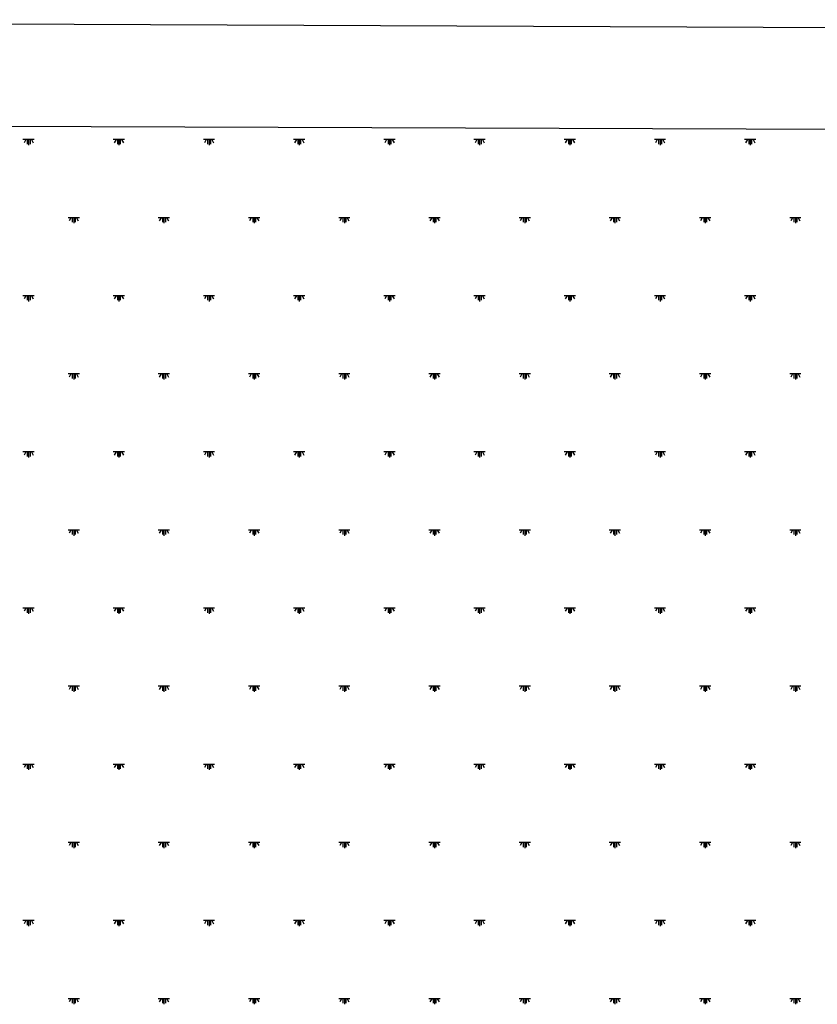
# Model space of a CAD drawing. Extents: x -111548 to -110577, y 57139 to 58543.
# Drawn here: x -110664 to -110650, y 58086 to 58103 of the extents above; entities that cross this region are included whole.
import ezdxf

# ---------------------------------------------------------------- set-up
doc = ezdxf.new("R2010")
doc.units = 0
doc.layers.get('0').update_dxf_attribs({"linetype": 'CONTINUOUS'})

msp = doc.modelspace()

# ---------------------------------------------------------------- linework, layer by layer
at = {"color": 1, "linetype": 'BYBLOCK'}
msp.add_line((-110611.837, 58103.186), (-110683.28, 58103.484), dxfattribs=at)
at = {"color": 254}
for p, q in [((-110610.172, 58101.444), (-110681.016, 58101.698)), ((-110663.691, 58101.41), (-110663.886, 58101.41)), ((-110663.837, 58101.41), (-110663.868, 58101.356)), ((-110663.813, 58101.41), (-110663.813, 58101.332)), ((-110663.788, 58101.41), (-110663.788, 58101.313)), ((-110663.764, 58101.41), (-110663.764, 58101.332)), ((-110663.74, 58101.41), (-110663.709, 58101.356)), ((-110662.131, 58101.41), (-110662.326, 58101.41)), ((-110662.277, 58101.41), (-110662.308, 58101.356)), ((-110662.253, 58101.41), (-110662.253, 58101.332)), ((-110662.228, 58101.41), (-110662.228, 58101.313)), ((-110662.204, 58101.41), (-110662.204, 58101.332)), ((-110662.18, 58101.41), (-110662.149, 58101.356)), ((-110660.571, 58101.41), (-110660.766, 58101.41)), ((-110660.717, 58101.41), (-110660.748, 58101.356)), ((-110660.693, 58101.41), (-110660.693, 58101.332)), ((-110660.668, 58101.41), (-110660.668, 58101.313)), ((-110660.644, 58101.41), (-110660.644, 58101.332)), ((-110660.62, 58101.41), (-110660.589, 58101.356)), ((-110659.011, 58101.41), (-110659.206, 58101.41)), ((-110659.157, 58101.41), (-110659.188, 58101.356)), ((-110659.133, 58101.41), (-110659.133, 58101.332)), ((-110659.108, 58101.41), (-110659.108, 58101.313)), ((-110659.084, 58101.41), (-110659.084, 58101.332)), ((-110659.06, 58101.41), (-110659.029, 58101.356)), ((-110657.451, 58101.41), (-110657.646, 58101.41)), ((-110657.597, 58101.41), (-110657.628, 58101.356)), ((-110657.573, 58101.41), (-110657.573, 58101.332)), ((-110657.548, 58101.41), (-110657.548, 58101.313)), ((-110657.524, 58101.41), (-110657.524, 58101.332)), ((-110657.5, 58101.41), (-110657.469, 58101.356)), ((-110655.891, 58101.41), (-110656.086, 58101.41)), ((-110656.037, 58101.41), (-110656.068, 58101.356)), ((-110656.013, 58101.41), (-110656.013, 58101.332)), ((-110655.988, 58101.41), (-110655.988, 58101.313)), ((-110655.964, 58101.41), (-110655.964, 58101.332)), ((-110655.94, 58101.41), (-110655.909, 58101.356)), ((-110654.331, 58101.41), (-110654.526, 58101.41)), ((-110654.477, 58101.41), (-110654.508, 58101.356)), ((-110654.453, 58101.41), (-110654.453, 58101.332)), ((-110654.428, 58101.41), (-110654.428, 58101.313)), ((-110654.404, 58101.41), (-110654.404, 58101.332)), ((-110654.38, 58101.41), (-110654.349, 58101.356)), ((-110652.771, 58101.41), (-110652.966, 58101.41)), ((-110652.917, 58101.41), (-110652.948, 58101.356)), ((-110652.893, 58101.41), (-110652.893, 58101.332)), ((-110652.868, 58101.41), (-110652.868, 58101.313)), ((-110652.844, 58101.41), (-110652.844, 58101.332)), ((-110652.82, 58101.41), (-110652.789, 58101.356)), ((-110651.211, 58101.41), (-110651.406, 58101.41)), ((-110651.357, 58101.41), (-110651.388, 58101.356)), ((-110651.333, 58101.41), (-110651.333, 58101.332)), ((-110651.308, 58101.41), (-110651.308, 58101.313)), ((-110651.284, 58101.41), (-110651.284, 58101.332)), ((-110651.26, 58101.41), (-110651.229, 58101.356)), ((-110662.911, 58100.059), (-110663.106, 58100.059)), ((-110663.057, 58100.059), (-110663.088, 58100.005)), ((-110663.033, 58100.059), (-110663.033, 58099.981)), ((-110663.008, 58100.059), (-110663.008, 58099.962)), ((-110662.984, 58100.059), (-110662.984, 58099.981)), ((-110662.96, 58100.059), (-110662.929, 58100.005)), ((-110661.351, 58100.059), (-110661.546, 58100.059)), ((-110661.497, 58100.059), (-110661.528, 58100.005)), ((-110661.473, 58100.059), (-110661.473, 58099.981)), ((-110661.448, 58100.059), (-110661.448, 58099.962)), ((-110661.424, 58100.059), (-110661.424, 58099.981)), ((-110661.4, 58100.059), (-110661.369, 58100.005)), ((-110659.791, 58100.059), (-110659.986, 58100.059)), ((-110659.937, 58100.059), (-110659.968, 58100.005)), ((-110659.913, 58100.059), (-110659.913, 58099.981)), ((-110659.888, 58100.059), (-110659.888, 58099.962)), ((-110659.864, 58100.059), (-110659.864, 58099.981)), ((-110659.84, 58100.059), (-110659.809, 58100.005)), ((-110658.231, 58100.059), (-110658.426, 58100.059)), ((-110658.377, 58100.059), (-110658.408, 58100.005)), ((-110658.353, 58100.059), (-110658.353, 58099.981)), ((-110658.328, 58100.059), (-110658.328, 58099.962)), ((-110658.304, 58100.059), (-110658.304, 58099.981)), ((-110658.28, 58100.059), (-110658.249, 58100.005)), ((-110656.671, 58100.059), (-110656.866, 58100.059)), ((-110656.817, 58100.059), (-110656.848, 58100.005)), ((-110656.793, 58100.059), (-110656.793, 58099.981)), ((-110656.768, 58100.059), (-110656.768, 58099.962)), ((-110656.744, 58100.059), (-110656.744, 58099.981)), ((-110656.72, 58100.059), (-110656.689, 58100.005)), ((-110655.111, 58100.059), (-110655.306, 58100.059)), ((-110655.257, 58100.059), (-110655.288, 58100.005)), ((-110655.233, 58100.059), (-110655.233, 58099.981)), ((-110655.208, 58100.059), (-110655.208, 58099.962)), ((-110655.184, 58100.059), (-110655.184, 58099.981)), ((-110655.16, 58100.059), (-110655.129, 58100.005)), ((-110653.551, 58100.059), (-110653.746, 58100.059)), ((-110653.697, 58100.059), (-110653.728, 58100.005)), ((-110653.673, 58100.059), (-110653.673, 58099.981)), ((-110653.648, 58100.059), (-110653.648, 58099.962)), ((-110653.624, 58100.059), (-110653.624, 58099.981)), ((-110653.6, 58100.059), (-110653.569, 58100.005)), ((-110651.991, 58100.059), (-110652.186, 58100.059)), ((-110652.137, 58100.059), (-110652.168, 58100.005)), ((-110652.113, 58100.059), (-110652.113, 58099.981)), ((-110652.088, 58100.059), (-110652.088, 58099.962)), ((-110652.064, 58100.059), (-110652.064, 58099.981)), ((-110652.04, 58100.059), (-110652.009, 58100.005)), ((-110650.431, 58100.059), (-110650.626, 58100.059)), ((-110650.577, 58100.059), (-110650.608, 58100.005)), ((-110650.553, 58100.059), (-110650.553, 58099.981)), ((-110650.528, 58100.059), (-110650.528, 58099.962)), ((-110650.504, 58100.059), (-110650.504, 58099.981)), ((-110650.48, 58100.059), (-110650.449, 58100.005)), ((-110663.691, 58098.708), (-110663.886, 58098.708)), ((-110663.837, 58098.708), (-110663.868, 58098.654)), ((-110663.813, 58098.708), (-110663.813, 58098.63)), ((-110663.788, 58098.708), (-110663.788, 58098.611)), ((-110663.764, 58098.708), (-110663.764, 58098.63)), ((-110663.74, 58098.708), (-110663.709, 58098.654)), ((-110662.131, 58098.708), (-110662.326, 58098.708)), ((-110662.277, 58098.708), (-110662.308, 58098.654)), ((-110662.253, 58098.708), (-110662.253, 58098.63)), ((-110662.228, 58098.708), (-110662.228, 58098.611)), ((-110662.204, 58098.708), (-110662.204, 58098.63)), ((-110662.18, 58098.708), (-110662.149, 58098.654)), ((-110660.571, 58098.708), (-110660.766, 58098.708)), ((-110660.717, 58098.708), (-110660.748, 58098.654)), ((-110660.693, 58098.708), (-110660.693, 58098.63)), ((-110660.668, 58098.708), (-110660.668, 58098.611)), ((-110660.644, 58098.708), (-110660.644, 58098.63)), ((-110660.62, 58098.708), (-110660.589, 58098.654)), ((-110659.011, 58098.708), (-110659.206, 58098.708)), ((-110659.157, 58098.708), (-110659.188, 58098.654)), ((-110659.133, 58098.708), (-110659.133, 58098.63)), ((-110659.108, 58098.708), (-110659.108, 58098.611)), ((-110659.084, 58098.708), (-110659.084, 58098.63)), ((-110659.06, 58098.708), (-110659.029, 58098.654)), ((-110657.451, 58098.708), (-110657.646, 58098.708)), ((-110657.597, 58098.708), (-110657.628, 58098.654)), ((-110657.573, 58098.708), (-110657.573, 58098.63)), ((-110657.548, 58098.708), (-110657.548, 58098.611)), ((-110657.524, 58098.708), (-110657.524, 58098.63)), ((-110657.5, 58098.708), (-110657.469, 58098.654)), ((-110655.891, 58098.708), (-110656.086, 58098.708)), ((-110656.037, 58098.708), (-110656.068, 58098.654)), ((-110656.013, 58098.708), (-110656.013, 58098.63)), ((-110655.988, 58098.708), (-110655.988, 58098.611)), ((-110655.964, 58098.708), (-110655.964, 58098.63)), ((-110655.94, 58098.708), (-110655.909, 58098.654)), ((-110654.331, 58098.708), (-110654.526, 58098.708)), ((-110654.477, 58098.708), (-110654.508, 58098.654)), ((-110654.453, 58098.708), (-110654.453, 58098.63)), ((-110654.428, 58098.708), (-110654.428, 58098.611)), ((-110654.404, 58098.708), (-110654.404, 58098.63)), ((-110654.38, 58098.708), (-110654.349, 58098.654)), ((-110652.771, 58098.708), (-110652.966, 58098.708)), ((-110652.917, 58098.708), (-110652.948, 58098.654)), ((-110652.893, 58098.708), (-110652.893, 58098.63)), ((-110652.868, 58098.708), (-110652.868, 58098.611)), ((-110652.844, 58098.708), (-110652.844, 58098.63)), ((-110652.82, 58098.708), (-110652.789, 58098.654)), ((-110651.211, 58098.708), (-110651.406, 58098.708)), ((-110651.357, 58098.708), (-110651.388, 58098.654)), ((-110651.333, 58098.708), (-110651.333, 58098.63)), ((-110651.308, 58098.708), (-110651.308, 58098.611)), ((-110651.284, 58098.708), (-110651.284, 58098.63)), ((-110651.26, 58098.708), (-110651.229, 58098.654)), ((-110662.911, 58097.357), (-110663.106, 58097.357)), ((-110663.057, 58097.357), (-110663.088, 58097.303)), ((-110663.033, 58097.357), (-110663.033, 58097.279)), ((-110663.008, 58097.357), (-110663.008, 58097.26)), ((-110662.984, 58097.357), (-110662.984, 58097.279)), ((-110662.96, 58097.357), (-110662.929, 58097.303)), ((-110661.351, 58097.357), (-110661.546, 58097.357)), ((-110661.497, 58097.357), (-110661.528, 58097.303)), ((-110661.473, 58097.357), (-110661.473, 58097.279)), ((-110661.448, 58097.357), (-110661.448, 58097.26)), ((-110661.424, 58097.357), (-110661.424, 58097.279)), ((-110661.4, 58097.357), (-110661.369, 58097.303)), ((-110659.791, 58097.357), (-110659.986, 58097.357)), ((-110659.937, 58097.357), (-110659.968, 58097.303)), ((-110659.913, 58097.357), (-110659.913, 58097.279)), ((-110659.888, 58097.357), (-110659.888, 58097.26)), ((-110659.864, 58097.357), (-110659.864, 58097.279)), ((-110659.84, 58097.357), (-110659.809, 58097.303)), ((-110658.231, 58097.357), (-110658.426, 58097.357)), ((-110658.377, 58097.357), (-110658.408, 58097.303)), ((-110658.353, 58097.357), (-110658.353, 58097.279)), ((-110658.328, 58097.357), (-110658.328, 58097.26)), ((-110658.304, 58097.357), (-110658.304, 58097.279)), ((-110658.28, 58097.357), (-110658.249, 58097.303)), ((-110656.671, 58097.357), (-110656.866, 58097.357)), ((-110656.817, 58097.357), (-110656.848, 58097.303)), ((-110656.793, 58097.357), (-110656.793, 58097.279)), ((-110656.768, 58097.357), (-110656.768, 58097.26)), ((-110656.744, 58097.357), (-110656.744, 58097.279)), ((-110656.72, 58097.357), (-110656.689, 58097.303)), ((-110655.111, 58097.357), (-110655.306, 58097.357)), ((-110655.257, 58097.357), (-110655.288, 58097.303)), ((-110655.233, 58097.357), (-110655.233, 58097.279)), ((-110655.208, 58097.357), (-110655.208, 58097.26)), ((-110655.184, 58097.357), (-110655.184, 58097.279)), ((-110655.16, 58097.357), (-110655.129, 58097.303)), ((-110653.551, 58097.357), (-110653.746, 58097.357)), ((-110653.697, 58097.357), (-110653.728, 58097.303)), ((-110653.673, 58097.357), (-110653.673, 58097.279)), ((-110653.648, 58097.357), (-110653.648, 58097.26)), ((-110653.624, 58097.357), (-110653.624, 58097.279)), ((-110653.6, 58097.357), (-110653.569, 58097.303)), ((-110651.991, 58097.357), (-110652.186, 58097.357)), ((-110652.137, 58097.357), (-110652.168, 58097.303)), ((-110652.113, 58097.357), (-110652.113, 58097.279)), ((-110652.088, 58097.357), (-110652.088, 58097.26)), ((-110652.064, 58097.357), (-110652.064, 58097.279)), ((-110652.04, 58097.357), (-110652.009, 58097.303)), ((-110650.431, 58097.357), (-110650.626, 58097.357)), ((-110650.577, 58097.357), (-110650.608, 58097.303)), ((-110650.553, 58097.357), (-110650.553, 58097.279)), ((-110650.528, 58097.357), (-110650.528, 58097.26)), ((-110650.504, 58097.357), (-110650.504, 58097.279)), ((-110650.48, 58097.357), (-110650.449, 58097.303)), ((-110663.691, 58096.006), (-110663.886, 58096.006)), ((-110663.837, 58096.006), (-110663.868, 58095.952)), ((-110663.813, 58096.006), (-110663.813, 58095.928)), ((-110663.788, 58096.006), (-110663.788, 58095.909)), ((-110663.764, 58096.006), (-110663.764, 58095.928)), ((-110663.74, 58096.006), (-110663.709, 58095.952)), ((-110662.131, 58096.006), (-110662.326, 58096.006)), ((-110662.277, 58096.006), (-110662.308, 58095.952)), ((-110662.253, 58096.006), (-110662.253, 58095.928)), ((-110662.228, 58096.006), (-110662.228, 58095.909)), ((-110662.204, 58096.006), (-110662.204, 58095.928)), ((-110662.18, 58096.006), (-110662.149, 58095.952)), ((-110660.571, 58096.006), (-110660.766, 58096.006)), ((-110660.717, 58096.006), (-110660.748, 58095.952)), ((-110660.693, 58096.006), (-110660.693, 58095.928)), ((-110660.668, 58096.006), (-110660.668, 58095.909)), ((-110660.644, 58096.006), (-110660.644, 58095.928)), ((-110660.62, 58096.006), (-110660.589, 58095.952)), ((-110659.011, 58096.006), (-110659.206, 58096.006)), ((-110659.157, 58096.006), (-110659.188, 58095.952)), ((-110659.133, 58096.006), (-110659.133, 58095.928)), ((-110659.108, 58096.006), (-110659.108, 58095.909)), ((-110659.084, 58096.006), (-110659.084, 58095.928)), ((-110659.06, 58096.006), (-110659.029, 58095.952)), ((-110657.451, 58096.006), (-110657.646, 58096.006)), ((-110657.597, 58096.006), (-110657.628, 58095.952)), ((-110657.573, 58096.006), (-110657.573, 58095.928)), ((-110657.548, 58096.006), (-110657.548, 58095.909)), ((-110657.524, 58096.006), (-110657.524, 58095.928)), ((-110657.5, 58096.006), (-110657.469, 58095.952)), ((-110655.891, 58096.006), (-110656.086, 58096.006)), ((-110656.037, 58096.006), (-110656.068, 58095.952)), ((-110656.013, 58096.006), (-110656.013, 58095.928)), ((-110655.988, 58096.006), (-110655.988, 58095.909)), ((-110655.964, 58096.006), (-110655.964, 58095.928)), ((-110655.94, 58096.006), (-110655.909, 58095.952)), ((-110654.331, 58096.006), (-110654.526, 58096.006)), ((-110654.477, 58096.006), (-110654.508, 58095.952)), ((-110654.453, 58096.006), (-110654.453, 58095.928)), ((-110654.428, 58096.006), (-110654.428, 58095.909)), ((-110654.404, 58096.006), (-110654.404, 58095.928)), ((-110654.38, 58096.006), (-110654.349, 58095.952)), ((-110652.771, 58096.006), (-110652.966, 58096.006)), ((-110652.917, 58096.006), (-110652.948, 58095.952)), ((-110652.893, 58096.006), (-110652.893, 58095.928)), ((-110652.868, 58096.006), (-110652.868, 58095.909)), ((-110652.844, 58096.006), (-110652.844, 58095.928)), ((-110652.82, 58096.006), (-110652.789, 58095.952)), ((-110651.211, 58096.006), (-110651.406, 58096.006)), ((-110651.357, 58096.006), (-110651.388, 58095.952)), ((-110651.333, 58096.006), (-110651.333, 58095.928)), ((-110651.308, 58096.006), (-110651.308, 58095.909)), ((-110651.284, 58096.006), (-110651.284, 58095.928)), ((-110651.26, 58096.006), (-110651.229, 58095.952)), ((-110662.911, 58094.655), (-110663.106, 58094.655)), ((-110663.057, 58094.655), (-110663.088, 58094.601)), ((-110663.033, 58094.655), (-110663.033, 58094.577)), ((-110663.008, 58094.655), (-110663.008, 58094.558)), ((-110662.984, 58094.655), (-110662.984, 58094.577)), ((-110662.96, 58094.655), (-110662.929, 58094.601)), ((-110661.351, 58094.655), (-110661.546, 58094.655)), ((-110661.497, 58094.655), (-110661.528, 58094.601)), ((-110661.473, 58094.655), (-110661.473, 58094.577)), ((-110661.448, 58094.655), (-110661.448, 58094.558)), ((-110661.424, 58094.655), (-110661.424, 58094.577)), ((-110661.4, 58094.655), (-110661.369, 58094.601)), ((-110659.791, 58094.655), (-110659.986, 58094.655)), ((-110659.937, 58094.655), (-110659.968, 58094.601)), ((-110659.913, 58094.655), (-110659.913, 58094.577)), ((-110659.888, 58094.655), (-110659.888, 58094.558)), ((-110659.864, 58094.655), (-110659.864, 58094.577)), ((-110659.84, 58094.655), (-110659.809, 58094.601)), ((-110658.231, 58094.655), (-110658.426, 58094.655)), ((-110658.377, 58094.655), (-110658.408, 58094.601)), ((-110658.353, 58094.655), (-110658.353, 58094.577)), ((-110658.328, 58094.655), (-110658.328, 58094.558)), ((-110658.304, 58094.655), (-110658.304, 58094.577)), ((-110658.28, 58094.655), (-110658.249, 58094.601)), ((-110656.671, 58094.655), (-110656.866, 58094.655)), ((-110656.817, 58094.655), (-110656.848, 58094.601)), ((-110656.793, 58094.655), (-110656.793, 58094.577)), ((-110656.768, 58094.655), (-110656.768, 58094.558)), ((-110656.744, 58094.655), (-110656.744, 58094.577)), ((-110656.72, 58094.655), (-110656.689, 58094.601)), ((-110655.111, 58094.655), (-110655.306, 58094.655)), ((-110655.257, 58094.655), (-110655.288, 58094.601)), ((-110655.233, 58094.655), (-110655.233, 58094.577)), ((-110655.208, 58094.655), (-110655.208, 58094.558)), ((-110655.184, 58094.655), (-110655.184, 58094.577)), ((-110655.16, 58094.655), (-110655.129, 58094.601)), ((-110653.551, 58094.655), (-110653.746, 58094.655)), ((-110653.697, 58094.655), (-110653.728, 58094.601)), ((-110653.673, 58094.655), (-110653.673, 58094.577)), ((-110653.648, 58094.655), (-110653.648, 58094.558)), ((-110653.624, 58094.655), (-110653.624, 58094.577)), ((-110653.6, 58094.655), (-110653.569, 58094.601)), ((-110651.991, 58094.655), (-110652.186, 58094.655)), ((-110652.137, 58094.655), (-110652.168, 58094.601)), ((-110652.113, 58094.655), (-110652.113, 58094.577)), ((-110652.088, 58094.655), (-110652.088, 58094.558)), ((-110652.064, 58094.655), (-110652.064, 58094.577)), ((-110652.04, 58094.655), (-110652.009, 58094.601)), ((-110650.431, 58094.655), (-110650.626, 58094.655)), ((-110650.577, 58094.655), (-110650.608, 58094.601)), ((-110650.553, 58094.655), (-110650.553, 58094.577)), ((-110650.528, 58094.655), (-110650.528, 58094.558)), ((-110650.504, 58094.655), (-110650.504, 58094.577)), ((-110650.48, 58094.655), (-110650.449, 58094.601)), ((-110663.691, 58093.304), (-110663.886, 58093.304)), ((-110663.837, 58093.304), (-110663.868, 58093.25)), ((-110663.813, 58093.304), (-110663.813, 58093.226)), ((-110663.788, 58093.304), (-110663.788, 58093.207)), ((-110663.764, 58093.304), (-110663.764, 58093.226)), ((-110663.74, 58093.304), (-110663.709, 58093.25)), ((-110662.131, 58093.304), (-110662.326, 58093.304)), ((-110662.277, 58093.304), (-110662.308, 58093.25)), ((-110662.253, 58093.304), (-110662.253, 58093.226)), ((-110662.228, 58093.304), (-110662.228, 58093.207)), ((-110662.204, 58093.304), (-110662.204, 58093.226)), ((-110662.18, 58093.304), (-110662.149, 58093.25)), ((-110660.571, 58093.304), (-110660.766, 58093.304)), ((-110660.717, 58093.304), (-110660.748, 58093.25)), ((-110660.693, 58093.304), (-110660.693, 58093.226)), ((-110660.668, 58093.304), (-110660.668, 58093.207)), ((-110660.644, 58093.304), (-110660.644, 58093.226)), ((-110660.62, 58093.304), (-110660.589, 58093.25)), ((-110659.011, 58093.304), (-110659.206, 58093.304)), ((-110659.157, 58093.304), (-110659.188, 58093.25)), ((-110659.133, 58093.304), (-110659.133, 58093.226)), ((-110659.108, 58093.304), (-110659.108, 58093.207)), ((-110659.084, 58093.304), (-110659.084, 58093.226)), ((-110659.06, 58093.304), (-110659.029, 58093.25)), ((-110657.451, 58093.304), (-110657.646, 58093.304)), ((-110657.597, 58093.304), (-110657.628, 58093.25)), ((-110657.573, 58093.304), (-110657.573, 58093.226)), ((-110657.548, 58093.304), (-110657.548, 58093.207)), ((-110657.524, 58093.304), (-110657.524, 58093.226)), ((-110657.5, 58093.304), (-110657.469, 58093.25)), ((-110655.891, 58093.304), (-110656.086, 58093.304)), ((-110656.037, 58093.304), (-110656.068, 58093.25)), ((-110656.013, 58093.304), (-110656.013, 58093.226)), ((-110655.988, 58093.304), (-110655.988, 58093.207)), ((-110655.964, 58093.304), (-110655.964, 58093.226)), ((-110655.94, 58093.304), (-110655.909, 58093.25)), ((-110654.331, 58093.304), (-110654.526, 58093.304)), ((-110654.477, 58093.304), (-110654.508, 58093.25)), ((-110654.453, 58093.304), (-110654.453, 58093.226)), ((-110654.428, 58093.304), (-110654.428, 58093.207)), ((-110654.404, 58093.304), (-110654.404, 58093.226)), ((-110654.38, 58093.304), (-110654.349, 58093.25)), ((-110652.771, 58093.304), (-110652.966, 58093.304)), ((-110652.917, 58093.304), (-110652.948, 58093.25)), ((-110652.893, 58093.304), (-110652.893, 58093.226)), ((-110652.868, 58093.304), (-110652.868, 58093.207)), ((-110652.844, 58093.304), (-110652.844, 58093.226)), ((-110652.82, 58093.304), (-110652.789, 58093.25)), ((-110651.211, 58093.304), (-110651.406, 58093.304)), ((-110651.357, 58093.304), (-110651.388, 58093.25)), ((-110651.333, 58093.304), (-110651.333, 58093.226)), ((-110651.308, 58093.304), (-110651.308, 58093.207)), ((-110651.284, 58093.304), (-110651.284, 58093.226)), ((-110651.26, 58093.304), (-110651.229, 58093.25)), ((-110662.911, 58091.953), (-110663.106, 58091.953)), ((-110663.057, 58091.953), (-110663.088, 58091.899)), ((-110663.033, 58091.953), (-110663.033, 58091.875)), ((-110663.008, 58091.953), (-110663.008, 58091.856)), ((-110662.984, 58091.953), (-110662.984, 58091.875)), ((-110662.96, 58091.953), (-110662.929, 58091.899)), ((-110661.351, 58091.953), (-110661.546, 58091.953)), ((-110661.497, 58091.953), (-110661.528, 58091.899)), ((-110661.473, 58091.953), (-110661.473, 58091.875)), ((-110661.448, 58091.953), (-110661.448, 58091.856)), ((-110661.424, 58091.953), (-110661.424, 58091.875)), ((-110661.4, 58091.953), (-110661.369, 58091.899)), ((-110659.791, 58091.953), (-110659.986, 58091.953)), ((-110659.937, 58091.953), (-110659.968, 58091.899)), ((-110659.913, 58091.953), (-110659.913, 58091.875)), ((-110659.888, 58091.953), (-110659.888, 58091.856)), ((-110659.864, 58091.953), (-110659.864, 58091.875)), ((-110659.84, 58091.953), (-110659.809, 58091.899)), ((-110658.231, 58091.953), (-110658.426, 58091.953)), ((-110658.377, 58091.953), (-110658.408, 58091.899)), ((-110658.353, 58091.953), (-110658.353, 58091.875)), ((-110658.328, 58091.953), (-110658.328, 58091.856)), ((-110658.304, 58091.953), (-110658.304, 58091.875)), ((-110658.28, 58091.953), (-110658.249, 58091.899)), ((-110656.671, 58091.953), (-110656.866, 58091.953)), ((-110656.817, 58091.953), (-110656.848, 58091.899)), ((-110656.793, 58091.953), (-110656.793, 58091.875)), ((-110656.768, 58091.953), (-110656.768, 58091.856)), ((-110656.744, 58091.953), (-110656.744, 58091.875)), ((-110656.72, 58091.953), (-110656.689, 58091.899)), ((-110655.111, 58091.953), (-110655.306, 58091.953)), ((-110655.257, 58091.953), (-110655.288, 58091.899)), ((-110655.233, 58091.953), (-110655.233, 58091.875)), ((-110655.208, 58091.953), (-110655.208, 58091.856)), ((-110655.184, 58091.953), (-110655.184, 58091.875)), ((-110655.16, 58091.953), (-110655.129, 58091.899)), ((-110653.551, 58091.953), (-110653.746, 58091.953)), ((-110653.697, 58091.953), (-110653.728, 58091.899)), ((-110653.673, 58091.953), (-110653.673, 58091.875)), ((-110653.648, 58091.953), (-110653.648, 58091.856)), ((-110653.624, 58091.953), (-110653.624, 58091.875)), ((-110653.6, 58091.953), (-110653.569, 58091.899)), ((-110651.991, 58091.953), (-110652.186, 58091.953)), ((-110652.137, 58091.953), (-110652.168, 58091.899)), ((-110652.113, 58091.953), (-110652.113, 58091.875)), ((-110652.088, 58091.953), (-110652.088, 58091.856)), ((-110652.064, 58091.953), (-110652.064, 58091.875)), ((-110652.04, 58091.953), (-110652.009, 58091.899)), ((-110650.431, 58091.953), (-110650.626, 58091.953)), ((-110650.577, 58091.953), (-110650.608, 58091.899)), ((-110650.553, 58091.953), (-110650.553, 58091.875)), ((-110650.528, 58091.953), (-110650.528, 58091.856)), ((-110650.504, 58091.953), (-110650.504, 58091.875)), ((-110650.48, 58091.953), (-110650.449, 58091.899)), ((-110663.691, 58090.602), (-110663.886, 58090.602)), ((-110663.837, 58090.602), (-110663.868, 58090.548)), ((-110663.813, 58090.602), (-110663.813, 58090.524)), ((-110663.788, 58090.602), (-110663.788, 58090.505)), ((-110663.764, 58090.602), (-110663.764, 58090.524)), ((-110663.74, 58090.602), (-110663.709, 58090.548)), ((-110662.131, 58090.602), (-110662.326, 58090.602)), ((-110662.277, 58090.602), (-110662.308, 58090.548)), ((-110662.253, 58090.602), (-110662.253, 58090.524)), ((-110662.228, 58090.602), (-110662.228, 58090.505)), ((-110662.204, 58090.602), (-110662.204, 58090.524)), ((-110662.18, 58090.602), (-110662.149, 58090.548)), ((-110660.571, 58090.602), (-110660.766, 58090.602)), ((-110660.717, 58090.602), (-110660.748, 58090.548)), ((-110660.693, 58090.602), (-110660.693, 58090.524)), ((-110660.668, 58090.602), (-110660.668, 58090.505)), ((-110660.644, 58090.602), (-110660.644, 58090.524)), ((-110660.62, 58090.602), (-110660.589, 58090.548)), ((-110659.011, 58090.602), (-110659.206, 58090.602)), ((-110659.157, 58090.602), (-110659.188, 58090.548)), ((-110659.133, 58090.602), (-110659.133, 58090.524)), ((-110659.108, 58090.602), (-110659.108, 58090.505)), ((-110659.084, 58090.602), (-110659.084, 58090.524)), ((-110659.06, 58090.602), (-110659.029, 58090.548)), ((-110657.451, 58090.602), (-110657.646, 58090.602)), ((-110657.597, 58090.602), (-110657.628, 58090.548)), ((-110657.573, 58090.602), (-110657.573, 58090.524)), ((-110657.548, 58090.602), (-110657.548, 58090.505)), ((-110657.524, 58090.602), (-110657.524, 58090.524)), ((-110657.5, 58090.602), (-110657.469, 58090.548)), ((-110655.891, 58090.602), (-110656.086, 58090.602)), ((-110656.037, 58090.602), (-110656.068, 58090.548)), ((-110656.013, 58090.602), (-110656.013, 58090.524)), ((-110655.988, 58090.602), (-110655.988, 58090.505)), ((-110655.964, 58090.602), (-110655.964, 58090.524)), ((-110655.94, 58090.602), (-110655.909, 58090.548)), ((-110654.331, 58090.602), (-110654.526, 58090.602)), ((-110654.477, 58090.602), (-110654.508, 58090.548)), ((-110654.453, 58090.602), (-110654.453, 58090.524)), ((-110654.428, 58090.602), (-110654.428, 58090.505)), ((-110654.404, 58090.602), (-110654.404, 58090.524)), ((-110654.38, 58090.602), (-110654.349, 58090.548)), ((-110652.771, 58090.602), (-110652.966, 58090.602)), ((-110652.917, 58090.602), (-110652.948, 58090.548)), ((-110652.893, 58090.602), (-110652.893, 58090.524)), ((-110652.868, 58090.602), (-110652.868, 58090.505)), ((-110652.844, 58090.602), (-110652.844, 58090.524)), ((-110652.82, 58090.602), (-110652.789, 58090.548)), ((-110651.211, 58090.602), (-110651.406, 58090.602)), ((-110651.357, 58090.602), (-110651.388, 58090.548)), ((-110651.333, 58090.602), (-110651.333, 58090.524)), ((-110651.308, 58090.602), (-110651.308, 58090.505)), ((-110651.284, 58090.602), (-110651.284, 58090.524)), ((-110651.26, 58090.602), (-110651.229, 58090.548)), ((-110662.911, 58089.251), (-110663.106, 58089.251)), ((-110663.057, 58089.251), (-110663.088, 58089.197)), ((-110663.033, 58089.251), (-110663.033, 58089.173)), ((-110663.008, 58089.251), (-110663.008, 58089.154)), ((-110662.984, 58089.251), (-110662.984, 58089.173)), ((-110662.96, 58089.251), (-110662.929, 58089.197)), ((-110661.351, 58089.251), (-110661.546, 58089.251)), ((-110661.497, 58089.251), (-110661.528, 58089.197)), ((-110661.473, 58089.251), (-110661.473, 58089.173)), ((-110661.448, 58089.251), (-110661.448, 58089.154)), ((-110661.424, 58089.251), (-110661.424, 58089.173)), ((-110661.4, 58089.251), (-110661.369, 58089.197)), ((-110659.791, 58089.251), (-110659.986, 58089.251)), ((-110659.937, 58089.251), (-110659.968, 58089.197)), ((-110659.913, 58089.251), (-110659.913, 58089.173)), ((-110659.888, 58089.251), (-110659.888, 58089.154)), ((-110659.864, 58089.251), (-110659.864, 58089.173)), ((-110659.84, 58089.251), (-110659.809, 58089.197)), ((-110658.231, 58089.251), (-110658.426, 58089.251)), ((-110658.377, 58089.251), (-110658.408, 58089.197)), ((-110658.353, 58089.251), (-110658.353, 58089.173)), ((-110658.328, 58089.251), (-110658.328, 58089.154)), ((-110658.304, 58089.251), (-110658.304, 58089.173)), ((-110658.28, 58089.251), (-110658.249, 58089.197)), ((-110656.671, 58089.251), (-110656.866, 58089.251)), ((-110656.817, 58089.251), (-110656.848, 58089.197)), ((-110656.793, 58089.251), (-110656.793, 58089.173)), ((-110656.768, 58089.251), (-110656.768, 58089.154)), ((-110656.744, 58089.251), (-110656.744, 58089.173)), ((-110656.72, 58089.251), (-110656.689, 58089.197)), ((-110655.111, 58089.251), (-110655.306, 58089.251)), ((-110655.257, 58089.251), (-110655.288, 58089.197)), ((-110655.233, 58089.251), (-110655.233, 58089.173)), ((-110655.208, 58089.251), (-110655.208, 58089.154)), ((-110655.184, 58089.251), (-110655.184, 58089.173)), ((-110655.16, 58089.251), (-110655.129, 58089.197)), ((-110653.551, 58089.251), (-110653.746, 58089.251)), ((-110653.697, 58089.251), (-110653.728, 58089.197)), ((-110653.673, 58089.251), (-110653.673, 58089.173)), ((-110653.648, 58089.251), (-110653.648, 58089.154)), ((-110653.624, 58089.251), (-110653.624, 58089.173)), ((-110653.6, 58089.251), (-110653.569, 58089.197)), ((-110651.991, 58089.251), (-110652.186, 58089.251)), ((-110652.137, 58089.251), (-110652.168, 58089.197)), ((-110652.113, 58089.251), (-110652.113, 58089.173)), ((-110652.088, 58089.251), (-110652.088, 58089.154)), ((-110652.064, 58089.251), (-110652.064, 58089.173)), ((-110652.04, 58089.251), (-110652.009, 58089.197)), ((-110650.431, 58089.251), (-110650.626, 58089.251)), ((-110650.577, 58089.251), (-110650.608, 58089.197)), ((-110650.553, 58089.251), (-110650.553, 58089.173)), ((-110650.528, 58089.251), (-110650.528, 58089.154)), ((-110650.504, 58089.251), (-110650.504, 58089.173)), ((-110650.48, 58089.251), (-110650.449, 58089.197)), ((-110663.691, 58087.9), (-110663.886, 58087.9)), ((-110663.837, 58087.9), (-110663.868, 58087.846)), ((-110663.813, 58087.9), (-110663.813, 58087.822)), ((-110663.788, 58087.9), (-110663.788, 58087.803)), ((-110663.764, 58087.9), (-110663.764, 58087.822)), ((-110663.74, 58087.9), (-110663.709, 58087.846)), ((-110662.131, 58087.9), (-110662.326, 58087.9)), ((-110662.277, 58087.9), (-110662.308, 58087.846)), ((-110662.253, 58087.9), (-110662.253, 58087.822)), ((-110662.228, 58087.9), (-110662.228, 58087.803)), ((-110662.204, 58087.9), (-110662.204, 58087.822)), ((-110662.18, 58087.9), (-110662.149, 58087.846)), ((-110660.571, 58087.9), (-110660.766, 58087.9)), ((-110660.717, 58087.9), (-110660.748, 58087.846)), ((-110660.693, 58087.9), (-110660.693, 58087.822)), ((-110660.668, 58087.9), (-110660.668, 58087.803)), ((-110660.644, 58087.9), (-110660.644, 58087.822)), ((-110660.62, 58087.9), (-110660.589, 58087.846)), ((-110659.011, 58087.9), (-110659.206, 58087.9)), ((-110659.157, 58087.9), (-110659.188, 58087.846)), ((-110659.133, 58087.9), (-110659.133, 58087.822)), ((-110659.108, 58087.9), (-110659.108, 58087.803)), ((-110659.084, 58087.9), (-110659.084, 58087.822)), ((-110659.06, 58087.9), (-110659.029, 58087.846)), ((-110657.451, 58087.9), (-110657.646, 58087.9)), ((-110657.597, 58087.9), (-110657.628, 58087.846)), ((-110657.573, 58087.9), (-110657.573, 58087.822)), ((-110657.548, 58087.9), (-110657.548, 58087.803)), ((-110657.524, 58087.9), (-110657.524, 58087.822)), ((-110657.5, 58087.9), (-110657.469, 58087.846)), ((-110655.891, 58087.9), (-110656.086, 58087.9)), ((-110656.037, 58087.9), (-110656.068, 58087.846)), ((-110656.013, 58087.9), (-110656.013, 58087.822)), ((-110655.988, 58087.9), (-110655.988, 58087.803)), ((-110655.964, 58087.9), (-110655.964, 58087.822)), ((-110655.94, 58087.9), (-110655.909, 58087.846)), ((-110654.331, 58087.9), (-110654.526, 58087.9)), ((-110654.477, 58087.9), (-110654.508, 58087.846)), ((-110654.453, 58087.9), (-110654.453, 58087.822)), ((-110654.428, 58087.9), (-110654.428, 58087.803)), ((-110654.404, 58087.9), (-110654.404, 58087.822)), ((-110654.38, 58087.9), (-110654.349, 58087.846)), ((-110652.771, 58087.9), (-110652.966, 58087.9)), ((-110652.917, 58087.9), (-110652.948, 58087.846)), ((-110652.893, 58087.9), (-110652.893, 58087.822)), ((-110652.868, 58087.9), (-110652.868, 58087.803)), ((-110652.844, 58087.9), (-110652.844, 58087.822)), ((-110652.82, 58087.9), (-110652.789, 58087.846)), ((-110651.211, 58087.9), (-110651.406, 58087.9)), ((-110651.357, 58087.9), (-110651.388, 58087.846)), ((-110651.333, 58087.9), (-110651.333, 58087.822)), ((-110651.308, 58087.9), (-110651.308, 58087.803)), ((-110651.284, 58087.9), (-110651.284, 58087.822)), ((-110651.26, 58087.9), (-110651.229, 58087.846)), ((-110662.911, 58086.549), (-110663.106, 58086.549)), ((-110663.057, 58086.549), (-110663.088, 58086.495)), ((-110663.033, 58086.549), (-110663.033, 58086.471)), ((-110663.008, 58086.549), (-110663.008, 58086.452)), ((-110662.984, 58086.549), (-110662.984, 58086.471)), ((-110662.96, 58086.549), (-110662.929, 58086.495)), ((-110661.351, 58086.549), (-110661.546, 58086.549)), ((-110661.497, 58086.549), (-110661.528, 58086.495)), ((-110661.473, 58086.549), (-110661.473, 58086.471)), ((-110661.448, 58086.549), (-110661.448, 58086.452)), ((-110661.424, 58086.549), (-110661.424, 58086.471)), ((-110661.4, 58086.549), (-110661.369, 58086.495)), ((-110659.791, 58086.549), (-110659.986, 58086.549)), ((-110659.937, 58086.549), (-110659.968, 58086.495)), ((-110659.913, 58086.549), (-110659.913, 58086.471)), ((-110659.888, 58086.549), (-110659.888, 58086.452)), ((-110659.864, 58086.549), (-110659.864, 58086.471)), ((-110659.84, 58086.549), (-110659.809, 58086.495)), ((-110658.231, 58086.549), (-110658.426, 58086.549)), ((-110658.377, 58086.549), (-110658.408, 58086.495)), ((-110658.353, 58086.549), (-110658.353, 58086.471)), ((-110658.328, 58086.549), (-110658.328, 58086.452)), ((-110658.304, 58086.549), (-110658.304, 58086.471)), ((-110658.28, 58086.549), (-110658.249, 58086.495)), ((-110656.671, 58086.549), (-110656.866, 58086.549)), ((-110656.817, 58086.549), (-110656.848, 58086.495)), ((-110656.793, 58086.549), (-110656.793, 58086.471)), ((-110656.768, 58086.549), (-110656.768, 58086.452)), ((-110656.744, 58086.549), (-110656.744, 58086.471)), ((-110656.72, 58086.549), (-110656.689, 58086.495)), ((-110655.111, 58086.549), (-110655.306, 58086.549)), ((-110655.257, 58086.549), (-110655.288, 58086.495)), ((-110655.233, 58086.549), (-110655.233, 58086.471)), ((-110655.208, 58086.549), (-110655.208, 58086.452)), ((-110655.184, 58086.549), (-110655.184, 58086.471)), ((-110655.16, 58086.549), (-110655.129, 58086.495)), ((-110653.551, 58086.549), (-110653.746, 58086.549)), ((-110653.697, 58086.549), (-110653.728, 58086.495)), ((-110653.673, 58086.549), (-110653.673, 58086.471)), ((-110653.648, 58086.549), (-110653.648, 58086.452)), ((-110653.624, 58086.549), (-110653.624, 58086.471)), ((-110653.6, 58086.549), (-110653.569, 58086.495)), ((-110651.991, 58086.549), (-110652.186, 58086.549)), ((-110652.137, 58086.549), (-110652.168, 58086.495)), ((-110652.113, 58086.549), (-110652.113, 58086.471)), ((-110652.088, 58086.549), (-110652.088, 58086.452)), ((-110652.064, 58086.549), (-110652.064, 58086.471)), ((-110652.04, 58086.549), (-110652.009, 58086.495)), ((-110650.431, 58086.549), (-110650.626, 58086.549)), ((-110650.577, 58086.549), (-110650.608, 58086.495)), ((-110650.553, 58086.549), (-110650.553, 58086.471)), ((-110650.528, 58086.549), (-110650.528, 58086.452)), ((-110650.504, 58086.549), (-110650.504, 58086.471)), ((-110650.48, 58086.549), (-110650.449, 58086.495))]:
    msp.add_line(p, q, dxfattribs=at)

doc.saveas('drawing.dxf')
